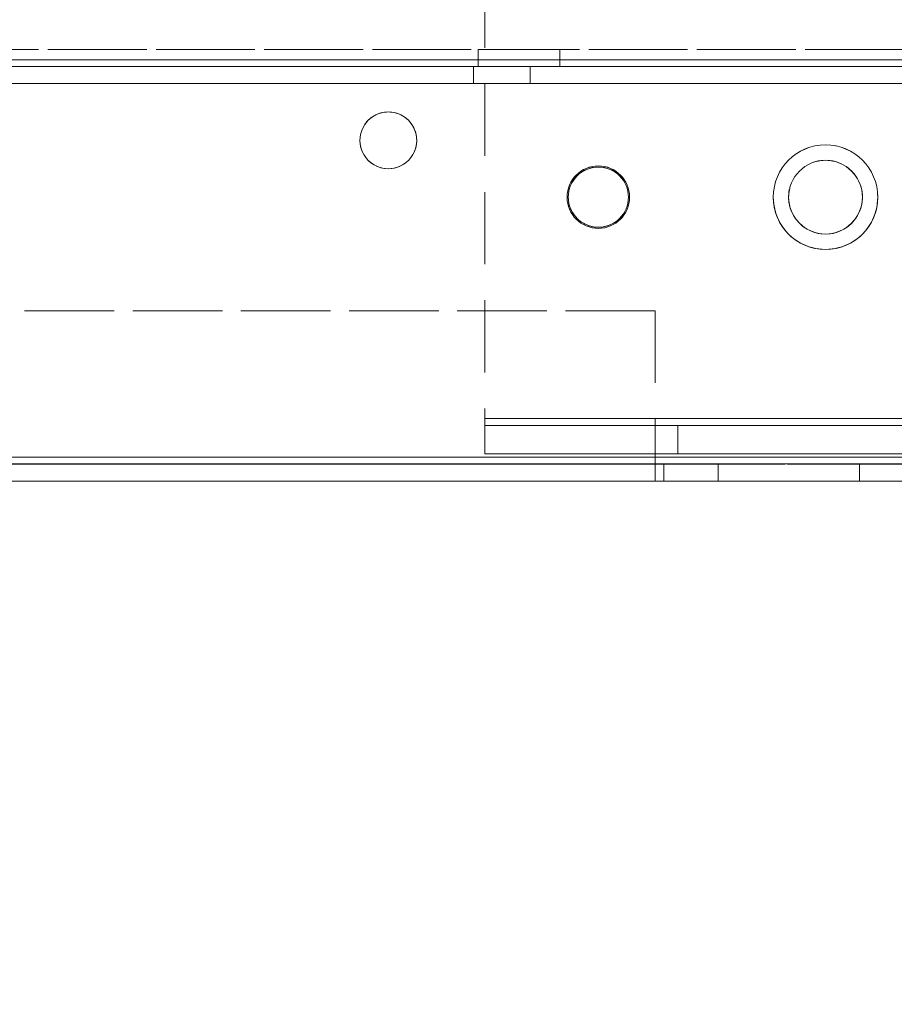
# Model space of a CAD drawing. Units: millimetres. Extents: x 63 to 8517, y 73 to 6086.
# Drawn here: x 4628 to 4705, y 1441 to 1528 of the extents above; entities that cross this region are included whole.
import ezdxf

# ---------------------------------------------------------------- set-up
doc = ezdxf.new("R2010")
doc.units = ezdxf.units.MM
doc.header["$LTSCALE"] = 5
doc.header["$PDSIZE"] = -1
doc.linetypes.add('HIDDEN', pattern=[1.905, 1.27, -0.635])
doc.layers.add('Dimensions', color=7, linetype='Continuous')
doc.styles.get("Standard").update_dxf_attribs({"font": 'romans.shx', "width": 0.8})
doc.dimstyles.new('SLDDIMSTYLE2', dxfattribs={"dimscale": 10, "dimtxt": 2.5, "dimasz": 3.302, "dimexe": 1, "dimexo": 1, "dimgap": 0.926042, "dimtad": 1, "dimdec": 0, "dimrnd": 1e-09, "dimzin": 12, "dimdsep": 46, "dimtxsty": 'Standard', "dimcen": 2, "dimadec": 0, "dimazin": 3, "dimtfac": 1, "dimtdec": 0, "dimtmove": 0, "dimatfit": 0, "dimfxl": 1, "dimfrac": 2, "dimtolj": 1, "dimtzin": 12, "dimarcsym": 0})

# ---------------------------------------------------------------- blocks, each defined once
blk = doc.blocks.new('*D14')
at = {"layer": 'Defpoints', "color": 0, "transparency": 16777216}
for p in [(4220.594, 1537.549), (4720.754, 1537.541), (4720.754, 1095.299)]:
    blk.add_point(p, dxfattribs=at)
at = {"layer": 'Dimensions', "color": 0, "lineweight": -2, "transparency": 16777216}
for p, q in [((4220.594, 1517.549), (4220.594, 1075.299)), ((4720.754, 1517.541), (4720.754, 1075.299)), ((4286.634, 1095.299), (4654.714, 1095.299))]:
    blk.add_line(p, q, dxfattribs=at)
at = {"layer": 'Dimensions', "color": 0, "transparency": 16777216}
for points in [[(4286.634, 1106.306), (4286.634, 1084.292), (4220.594, 1095.299)], [(4654.714, 1106.306), (4654.714, 1084.292), (4720.754, 1095.299)]]:
    blk.add_solid(points, dxfattribs=at)
at = {"layer": 'Dimensions', "color": 0, "transparency": 16777216, "insert": (4470.674, 1138.82), "char_height": 50, "attachment_point": 5}
blk.add_mtext('\\A1;500', dxfattribs=at)
blk = doc.blocks.new('*D16')
at = {"layer": 'Defpoints', "color": 0, "transparency": 16777216}
for p in [(4170.594, 1490.395), (4770.6, 1490.395), (4770.6, 982.196)]:
    blk.add_point(p, dxfattribs=at)
at = {"layer": 'Dimensions', "color": 0, "lineweight": -2, "transparency": 16777216}
for p, q in [((4170.594, 1470.395), (4170.594, 962.196)), ((4770.6, 1470.395), (4770.6, 962.196)), ((4236.634, 982.196), (4704.56, 982.196))]:
    blk.add_line(p, q, dxfattribs=at)
at = {"layer": 'Dimensions', "color": 0, "transparency": 16777216}
for points in [[(4236.634, 993.203), (4236.634, 971.19), (4170.594, 982.196)], [(4704.56, 993.203), (4704.56, 971.19), (4770.6, 982.196)]]:
    blk.add_solid(points, dxfattribs=at)
at = {"layer": 'Dimensions', "color": 0, "transparency": 16777216, "insert": (4470.597, 1025.717), "char_height": 50, "attachment_point": 5}
blk.add_mtext('\\A1;600', dxfattribs=at)

msp = doc.modelspace()

# ---------------------------------------------------------------- linework, layer by layer
at = {"color": 7, "linetype": 'HIDDEN', "lineweight": 18}
for p, q in [((4669.094, 1532.042), (4669.094, 1493.042)), ((4744.094, 1525.545), (4621.094, 1525.546)), ((4621.094, 1525.542), (4744.094, 1525.541)), ((4668.494, 1525.546), (4668.494, 1525.542)), ((4668.494, 1525.542), (4668.494, 1524.042)), ((4675.694, 1525.542), (4675.694, 1525.546)), ((4675.694, 1524.042), (4675.694, 1525.542)), ((4724.094, 1524.646), (4217.094, 1524.649)), ((4217.094, 1524.649), (4724.094, 1524.646)), ((4724.094, 1524.641), (4217.094, 1524.645)), ((4217.094, 1524.645), (4724.094, 1524.641)), ((4217.094, 1524.045), (4724.094, 1524.041)), ((4217.094, 1524.045), (4724.094, 1524.042)), ((4744.094, 1524.045), (4621.094, 1524.046)), ((4724.094, 1524.045), (4623.944, 1524.046)), ((4668.094, 1524.046), (4668.094, 1524.042)), ((4668.094, 1524.042), (4668.094, 1522.542)), ((4673.094, 1524.042), (4673.094, 1524.046)), ((4673.094, 1522.542), (4673.094, 1524.042)), ((4217.094, 1522.549), (4724.094, 1522.545)), ((4724.094, 1522.546), (4217.094, 1522.549)), ((4217.094, 1522.545), (4724.094, 1522.541)), ((4724.094, 1522.542), (4217.094, 1522.545)), ((4658.094, 1517.546), (4658.094, 1517.546)), ((4658.094, 1517.542), (4658.094, 1517.542)), ((4663.094, 1517.546), (4663.094, 1517.546)), ((4663.094, 1517.542), (4663.094, 1517.542)), ((4676.344, 1512.546), (4676.344, 1512.546)), ((4676.344, 1512.542), (4676.344, 1512.542)), ((4676.444, 1512.546), (4676.444, 1512.546)), ((4681.744, 1512.546), (4681.744, 1512.546)), ((4681.844, 1512.546), (4681.844, 1512.546)), ((4681.844, 1512.542), (4681.844, 1512.542)), ((4694.494, 1512.546), (4694.494, 1512.546)), ((4694.494, 1512.541), (4694.494, 1512.541)), ((4695.844, 1512.546), (4695.844, 1512.546)), ((4695.844, 1512.541), (4695.844, 1512.541)), ((4702.344, 1512.546), (4702.344, 1512.546)), ((4702.344, 1512.541), (4702.344, 1512.541)), ((4703.694, 1512.546), (4703.694, 1512.546)), ((4703.694, 1512.541), (4703.694, 1512.541)), ((4684.094, 1502.546), (4257.094, 1502.549)), ((4257.094, 1502.545), (4684.094, 1502.542)), ((4684.094, 1502.546), (4684.094, 1502.542)), ((4684.094, 1502.546), (4684.094, 1502.546)), ((4684.094, 1502.542), (4684.094, 1489.642)), ((4684.094, 1502.542), (4684.094, 1502.542)), ((4669.094, 1492.442), (4669.094, 1493.046)), ((4757.594, 1493.045), (4669.094, 1493.046)), ((4669.094, 1492.446), (4669.094, 1493.046)), ((4669.094, 1493.046), (4669.094, 1493.046)), ((4669.094, 1493.046), (4757.594, 1493.045)), ((4764.744, 1493.041), (4669.094, 1493.042)), ((4669.094, 1493.042), (4669.094, 1493.042)), ((4669.094, 1493.042), (4764.744, 1493.041)), ((4669.094, 1493.042), (4669.094, 1492.442)), ((4686.094, 1492.446), (4669.094, 1492.446)), ((4669.094, 1492.446), (4757.594, 1492.445)), ((4764.744, 1492.441), (4669.094, 1492.442)), ((4669.094, 1492.442), (4686.094, 1492.442)), ((4714.094, 1492.445), (4686.094, 1492.446)), ((4686.094, 1492.446), (4686.094, 1492.442)), ((4686.094, 1492.442), (4723.094, 1492.442)), ((4686.094, 1492.442), (4686.094, 1489.942)), ((4724.094, 1489.646), (4217.094, 1489.649)), ((4724.094, 1489.646), (4217.094, 1489.649)), ((4217.094, 1489.645), (4724.094, 1489.641)), ((4684.094, 1489.646), (4257.094, 1489.649)), ((4257.094, 1489.649), (4684.094, 1489.646)), ((4684.094, 1489.642), (4257.094, 1489.645)), ((4257.094, 1489.645), (4684.094, 1489.642)), ((4686.094, 1489.946), (4669.094, 1489.946)), ((4669.094, 1489.946), (4669.094, 1489.946)), ((4757.594, 1489.945), (4669.094, 1489.946)), ((4669.094, 1489.942), (4764.744, 1489.941)), ((4669.094, 1489.942), (4669.094, 1489.942)), ((4669.094, 1489.942), (4686.094, 1489.942)), ((4684.094, 1489.042), (4684.094, 1489.646)), ((4684.094, 1489.646), (4684.094, 1489.646)), ((4684.094, 1489.642), (4684.094, 1489.042)), ((4684.094, 1489.642), (4684.094, 1489.642)), ((4714.094, 1489.945), (4686.094, 1489.946)), ((4686.094, 1489.942), (4723.094, 1489.942)), ((4217.094, 1489.049), (4724.094, 1489.046)), ((4724.094, 1489.041), (4217.094, 1489.045)), ((4684.094, 1489.046), (4257.094, 1489.049)), ((4257.094, 1489.045), (4684.094, 1489.042)), ((4684.844, 1489.046), (4684.094, 1489.046)), ((4684.094, 1489.042), (4684.844, 1489.042)), ((4684.094, 1489.042), (4684.094, 1487.542)), ((4684.844, 1489.046), (4689.654, 1489.046)), ((4684.844, 1489.046), (4684.844, 1489.046)), ((4684.844, 1489.046), (4684.844, 1489.042)), ((4684.844, 1489.042), (4684.844, 1489.042)), ((4689.654, 1489.042), (4684.844, 1489.042)), ((4684.844, 1489.042), (4684.844, 1487.542)), ((4689.654, 1489.046), (4702.094, 1489.046)), ((4689.654, 1489.046), (4689.654, 1489.042)), ((4702.094, 1489.042), (4689.654, 1489.042)), ((4689.654, 1489.042), (4689.654, 1487.542)), ((4724.094, 1489.045), (4702.094, 1489.046)), ((4702.094, 1489.046), (4702.094, 1489.042)), ((4702.094, 1489.042), (4724.094, 1489.042)), ((4702.094, 1489.042), (4702.094, 1487.542)), ((4724.094, 1487.546), (4217.094, 1487.549)), ((4257.094, 1487.549), (4684.094, 1487.546)), ((4684.094, 1487.542), (4257.094, 1487.545)), ((4684.094, 1487.546), (4684.094, 1487.546)), ((4684.094, 1487.546), (4684.844, 1487.546)), ((4684.844, 1487.542), (4684.094, 1487.542)), ((4684.844, 1487.546), (4684.844, 1487.546)), ((4684.844, 1487.546), (4689.654, 1487.546)), ((4684.844, 1487.542), (4684.844, 1487.542)), ((4689.654, 1487.542), (4684.844, 1487.542)), ((4702.094, 1487.546), (4689.654, 1487.546)), ((4689.654, 1487.542), (4702.094, 1487.542)), ((4724.094, 1487.545), (4702.094, 1487.546)), ((4702.094, 1487.542), (4724.094, 1487.542))]:
    msp.add_line(p, q, dxfattribs=at)
at = {"color": 7, "linetype": 'Continuous', "lineweight": 18}
for p, q in [((4676.444, 1512.542), (4676.444, 1512.542)), ((4681.744, 1512.542), (4681.744, 1512.542)), ((4217.094, 1489.645), (4724.094, 1489.641)), ((4217.094, 1487.545), (4724.094, 1487.541))]:
    msp.add_line(p, q, dxfattribs=at)
at = {"color": 7, "linetype": 'HIDDEN', "lineweight": 18, "flags": 128}
for points in [[(4672.094, 1525.546), (4673.206, 1525.546), (4674.21, 1525.546), (4675.006, 1525.546), (4675.518, 1525.546), (4675.694, 1525.546), (4675.518, 1525.546), (4675.006, 1525.546), (4674.21, 1525.546), (4673.206, 1525.546), (4672.094, 1525.546), (4670.981, 1525.546), (4669.978, 1525.546), (4669.181, 1525.546), (4668.67, 1525.546), (4668.494, 1525.546), (4668.67, 1525.546), (4669.181, 1525.546), (4669.978, 1525.546), (4670.981, 1525.546), (4672.094, 1525.546)], [(4672.094, 1525.542), (4670.981, 1525.542), (4669.978, 1525.542), (4669.181, 1525.542), (4668.67, 1525.542), (4668.494, 1525.542), (4668.67, 1525.542), (4669.181, 1525.542), (4669.978, 1525.542), (4670.981, 1525.542), (4672.094, 1525.542), (4673.206, 1525.542), (4674.21, 1525.542), (4675.006, 1525.542), (4675.518, 1525.542), (4675.694, 1525.542), (4675.518, 1525.542), (4675.006, 1525.542), (4674.21, 1525.542), (4673.206, 1525.542), (4672.094, 1525.542)], [(4670.594, 1524.046), (4669.637, 1524.046), (4668.826, 1524.046), (4668.284, 1524.046), (4668.094, 1524.046), (4668.284, 1524.046), (4668.826, 1524.046), (4669.637, 1524.046), (4670.594, 1524.046), (4671.551, 1524.046), (4672.362, 1524.046), (4672.904, 1524.046), (4673.094, 1524.046), (4672.904, 1524.046), (4672.362, 1524.046), (4671.551, 1524.046), (4670.594, 1524.046)], [(4670.594, 1524.042), (4671.551, 1524.042), (4672.362, 1524.042), (4672.904, 1524.042), (4673.094, 1524.042), (4672.904, 1524.042), (4672.362, 1524.042), (4671.551, 1524.042), (4670.594, 1524.042), (4669.637, 1524.042), (4668.826, 1524.042), (4668.284, 1524.042), (4668.094, 1524.042), (4668.284, 1524.042), (4668.826, 1524.042), (4669.637, 1524.042), (4670.594, 1524.042)], [(4672.094, 1524.046), (4673.206, 1524.046), (4674.21, 1524.046), (4675.006, 1524.046), (4675.518, 1524.046), (4675.694, 1524.046), (4675.518, 1524.046), (4675.006, 1524.046), (4674.21, 1524.046), (4673.206, 1524.046), (4672.094, 1524.046), (4670.981, 1524.046), (4669.978, 1524.046), (4669.181, 1524.046), (4668.67, 1524.046), (4668.494, 1524.046), (4668.67, 1524.046), (4669.181, 1524.046), (4669.978, 1524.046), (4670.981, 1524.046), (4672.094, 1524.046)], [(4672.094, 1524.042), (4673.206, 1524.042), (4674.21, 1524.042), (4675.006, 1524.042), (4675.518, 1524.042), (4675.694, 1524.042), (4675.518, 1524.042), (4675.006, 1524.042), (4674.21, 1524.042), (4673.206, 1524.042), (4672.094, 1524.042), (4670.981, 1524.042), (4669.978, 1524.042), (4669.181, 1524.042), (4668.67, 1524.042), (4668.494, 1524.042), (4668.67, 1524.042), (4669.181, 1524.042), (4669.978, 1524.042), (4670.981, 1524.042), (4672.094, 1524.042)], [(4670.594, 1522.546), (4669.637, 1522.546), (4668.826, 1522.546), (4668.284, 1522.546), (4668.094, 1522.546), (4668.284, 1522.546), (4668.826, 1522.546), (4669.637, 1522.546), (4670.594, 1522.546), (4671.551, 1522.546), (4672.362, 1522.546), (4672.904, 1522.546), (4673.094, 1522.546), (4672.904, 1522.546), (4672.362, 1522.546), (4671.551, 1522.546), (4670.594, 1522.546)], [(4670.594, 1522.542), (4671.551, 1522.542), (4672.362, 1522.542), (4672.904, 1522.542), (4673.094, 1522.542), (4672.904, 1522.542), (4672.362, 1522.542), (4671.551, 1522.542), (4670.594, 1522.542), (4669.637, 1522.542), (4668.826, 1522.542), (4668.284, 1522.542), (4668.094, 1522.542), (4668.284, 1522.542), (4668.826, 1522.542), (4669.637, 1522.542), (4670.594, 1522.542)], [(4669.094, 1493.042), (4669.094, 1492.437), (4669.094, 1491.855), (4669.094, 1491.319), (4669.094, 1490.85), (4669.094, 1490.464), (4669.094, 1490.178), (4669.094, 1490.001), (4669.094, 1489.942)]]:
    msp.add_lwpolyline(points, dxfattribs=at)
at = {"color": 7, "linetype": 'Continuous', "lineweight": 18}
for centre, radius in [((4660.594, 1517.542), 2.5), ((4699.094, 1512.541), 4.6), ((4699.094, 1512.541), 3.25), ((4679.094, 1512.542), 2.75), ((4679.094, 1512.542), 2.65)]:
    msp.add_circle(centre, radius, dxfattribs=at)
at = {"color": 7, "linetype": 'HIDDEN', "lineweight": 18}
for centre, radius in [((4699.094, 1512.546), 4.6), ((4699.094, 1512.546), 4.6), ((4679.094, 1512.546), 2.75), ((4679.094, 1512.546), 2.75), ((4679.094, 1512.546), 2.65), ((4679.094, 1512.546), 2.65)]:
    msp.add_circle(centre, radius, dxfattribs=at)
for centre, radius, start, end in [((4660.594, 1517.546), 2.5, 359.99958, 180), ((4660.594, 1517.546), 2.5, 359.99958, 180), ((4660.594, 1517.542), 2.5, 360, 179.99958), ((4699.094, 1512.541), 4.6, 360, 179.99958), ((4699.094, 1512.546), 3.25, 360, 179.99958), ((4699.094, 1512.546), 3.25, 360, 179.99958), ((4699.094, 1512.541), 3.25, 359.99958, 180), ((4679.094, 1512.542), 2.75, 360, 179.99958), ((4679.094, 1512.542), 2.65, 179.99958, 360)]:
    msp.add_arc(centre, radius, start, end, dxfattribs=at)
at = {"color": 7, "linetype": 'Continuous', "lineweight": 18}
for centre, radius, start, end in [((4660.594, 1517.546), 2.5, 180, 359.99958), ((4660.594, 1517.546), 2.5, 180, 359.99958), ((4660.594, 1517.542), 2.5, 179.99958, 360), ((4679.094, 1512.542), 2.65, 360, 179.99958), ((4699.094, 1512.541), 4.6, 179.99958, 360), ((4699.094, 1512.546), 3.25, 179.99958, 360), ((4699.094, 1512.546), 3.25, 179.99958, 360), ((4699.094, 1512.541), 3.25, 180, 359.99958)]:
    msp.add_arc(centre, radius, start, end, dxfattribs=at)

# ---------------------------------------------------------------- dimensions: what is measured, and where the dimension line sits
at = {"layer": 'Dimensions'}
for base, p1, p2, picture, middle in [((4720.754, 1095.299), (4220.594, 1537.549), (4720.754, 1537.541), '*D14', (4470.674, 1138.82)), ((4770.6, 982.196), (4170.594, 1490.395), (4770.6, 1490.395), '*D16', (4470.597, 1025.717))]:
    dim = msp.add_linear_dim(base=base, p1=p1, p2=p2, dimstyle='SLDDIMSTYLE2', override={"dimscale": 20}, dxfattribs=at)
    dim.commit()
    dim.dimension.update_dxf_attribs({"geometry": picture, "text_midpoint": middle})

doc.saveas('drawing.dxf')
